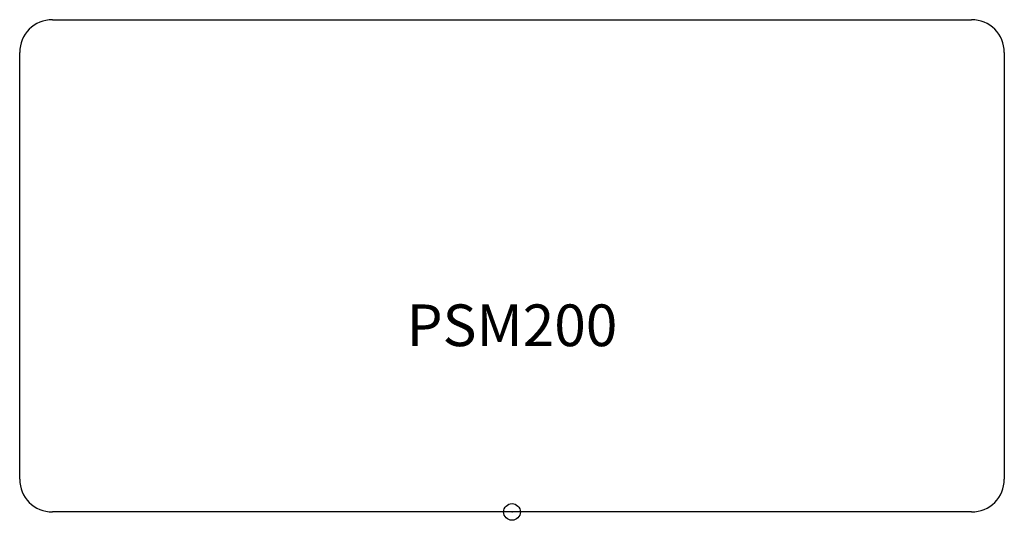
# Model space of a CAD drawing. Units: inches. Extents: x -29.5 to 29.5, y -0.5 to 29.5.
import ezdxf
from ezdxf.enums import TextEntityAlignment as Align

# ---------------------------------------------------------------- set-up
doc = ezdxf.new("R2010")
doc.units = ezdxf.units.IN
doc.header["$MEASUREMENT"] = 0
doc.header["$PDMODE"] = 32
doc.header["$PDSIZE"] = -2
doc.layers.add('AFUCH-P-ST', color=2, linetype='Continuous')
doc.layers.add('AFUCH-P-TN', color=2, linetype='Continuous', lineweight=9)
doc.styles.get("Standard").update_dxf_attribs({"font": 'monotxt.shx'})

msp = doc.modelspace()

# ---------------------------------------------------------------- linework, layer by layer
at = {"layer": 'AFUCH-P-ST'}
for p, q in [((-27.559, 29.5275), (27.559, 29.5275)), ((-29.5275, 1.9685), (-29.5275, 27.559)), ((29.5275, 27.559), (29.5275, 1.9685)), ((27.559, 0), (-27.559, 0))]:
    msp.add_line(p, q, dxfattribs=at)
for centre, start, end in [((27.559, 27.559), 0, 90), ((-27.559, 27.559), 90, 180), ((-27.559, 1.9685), 180, 270), ((27.559, 1.9685), 270, 0)]:
    msp.add_arc(centre, 1.9685, start, end, dxfattribs=at)
msp.add_point((0, 0), dxfattribs=at)

# ---------------------------------------------------------------- texts
at = {"layer": 'AFUCH-P-TN'}
msp.add_text('PSM200', height=2.5, dxfattribs=at).set_placement((0, 9.1667), align=Align.BOTTOM_CENTER)

doc.saveas('drawing.dxf')
